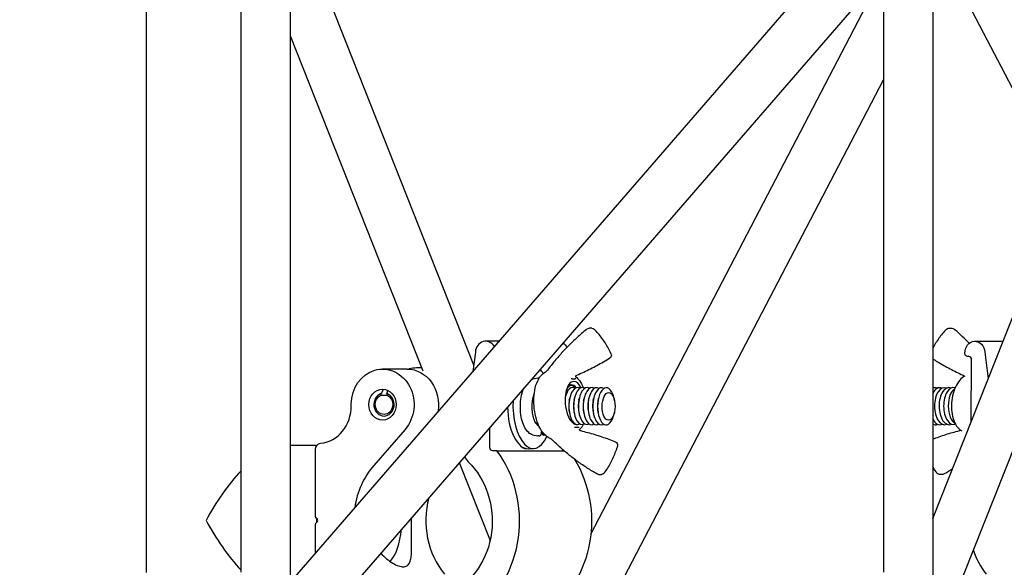
# Model space of a CAD drawing. Units: millimetres. Extents: x 0 to 19754, y -10955 to 2314.
# Drawn here: x 3914 to 4232, y -5363 to -5186 of the extents above; entities that cross this region are included whole.
import ezdxf

# ---------------------------------------------------------------- set-up
doc = ezdxf.new("R2010")
doc.units = ezdxf.units.MM
doc.layers.get('0').update_dxf_attribs({"lineweight": 25})
doc.layers.add('dim', color=6, linetype='Continuous', lineweight=13)
doc.layers.add('PV-7FC', color=7, linetype='Continuous')
doc.dimstyles.new('ISO-25', dxfattribs={"dimscale": 100, "dimtxt": 2, "dimasz": 2, "dimexe": 1.25, "dimexo": 0.625, "dimtad": 1, "dimdec": 1, "dimdsep": 46, "dimtxsty": 'Standard', "dimblk": 'CLOSEDBLANK', "dimcen": 2.5, "dimadec": 1, "dimazin": 0, "dimtm": 1e-09, "dimtfac": 0.85, "dimtdec": 1, "dimtmove": 0, "dimatfit": 3, "dimldrblk": 'CLOSEDBLANK', "dimfxl": 1, "dimtolj": 1, "dimarcsym": 0})

# ---------------------------------------------------------------- blocks, each defined once
blk = doc.blocks.new('*U18')
at = {"layer": 'PV-7FC'}
for p, q in [((-3854.65, 0, 24.55), (-3854.65, 0, 215.45)), ((-3854.65, 0, 24.55), (-3854.65, 0, 215.45)), ((-3854.65, 0, 24.55), (-3854.65, 0, 215.45)), ((-3824.06, 0, 24.61), (-3824.06, 0, 215.39)), ((-3640.45, 0, 215), (-3808.13, 0, 21.38)), ((-3799.55, 0, 65.61), (-3808.06, 0, 65.61)), ((-3808.06, 0, 22.98), (-3808.06, 0, 217.02)), ((-3808.06, 0, 198.05), (-3765.2, 0, 89.79)), ((-3799.93, 0, 42.57), (-3799.93, 0, 64.36)), ((-3799.93, 0, 30.84), (-3799.93, 0, 40.16)), ((-3799.8, 0, 40.51), (-3799.36, 0, 41.01)), ((-3799.36, 0, 41.72), (-3799.8, 0, 42.22)), ((-3798.3, 0, 216.88), (-3748.79, 0, 91.78)), ((-3619.27, 0, 215.02), (-3796.03, 0, 10.9)), ((-3788.43, 0, 78.6), (-3788.43, 0, 79.09)), ((-3770.99, 0, 70.81), (-3781.11, 0, 59.16)), ((-3778.67, 0, 81.9), (-3776.9, 0, 81.9)), ((-3778.67, 0, 81.9), (-3778.67, 0, 82.43)), ((-3770.33, 0, 90.36), (-3778.25, 0, 90.36)), ((-3776.9, 0, 82.43), (-3776.9, 0, 81.9)), ((-3753.44, 0, 60.08), (-3743.46, 0, 34.87)), ((-3748.23, 0, 95.84), (-3749.09, 0, 89.55)), ((-3740.59, 0, 99.36), (-3744.87, 0, 99.36)), ((-3743.54, 0, 64.91), (-3743.59, 0, 71.46)), ((-3741.26, 0, 63.92), (-3742.65, 0, 63.92)), ((-3741.26, 0, 63.92), (-3719.56, 0, 63.92)), ((-3731.17, 0, 64.58), (-3729.4, 0, 64.63)), ((-3729.69, 0, 69.12), (-3727.97, 0, 68.74)), ((-3729.66, 0, 87.17), (-3727.93, 0, 87.54)), ((-3727.59, 0, 71.77), (-3727.55, 0, 71.76)), ((-3726.8, 0, 70.32), (-3727.01, 0, 69.09)), ((-3726.8, 0, 70.32), (-3726.79, 0, 70.4)), ((-3726.8, 0, 70.32), (-3726.64, 0, 69.37)), ((-3726.12, 0, 68.98), (-3725.71, 0, 69.07)), ((-3725.7, 0, 69.02), (-3725.67, 0, 69.03)), ((-3717.87, 0, 76.58), (-3717.74, 0, 75.95)), ((-3717.84, 0, 80.26), (-3717.7, 0, 80.89)), ((-3716.92, 0, 87.2), (-3716.45, 0, 87.2)), ((-3716.45, 0, 87.2), (-3715.99, 0, 87.2)), ((-3716.32, 0, 76.56), (-3716.2, 0, 75.94)), ((-3716.29, 0, 80.25), (-3716.15, 0, 80.87)), ((-3715.85, 0, 71.52), (-3715.38, 0, 71.52)), ((-3715.38, 0, 71.52), (-3714.91, 0, 71.52)), ((-3714.77, 0, 76.55), (-3714.65, 0, 75.92)), ((-3714.74, 0, 80.24), (-3714.6, 0, 80.86)), ((-3713.22, 0, 76.53), (-3713.1, 0, 75.91)), ((-3713.19, 0, 80.22), (-3713.05, 0, 80.84)), ((-3711.67, 0, 76.52), (-3711.55, 0, 75.9)), ((-3711.64, 0, 80.21), (-3711.5, 0, 80.83)), ((-3710.5, 0, 103.6), (-3711.43, 0, 103.6)), ((-3710.85, 0, 36.91), (-3618.04, 0, 215.11)), ((-3710.13, 0, 76.51), (-3710, 0, 75.88)), ((-3710.09, 0, 80.19), (-3709.96, 0, 80.82)), ((-3708.58, 0, 76.49), (-3708.45, 0, 75.87)), ((-3708.54, 0, 80.18), (-3708.41, 0, 80.8)), ((-3708.33, 0, 56.26), (-3707.39, 0, 56.26)), ((-3703.22, 0, 76.44), (-3703.36, 0, 75.82)), ((-3703.19, 0, 80.13), (-3703.31, 0, 80.76)), ((-3699.95, 0, 23.2), (-3616.21, 0, 183.99)), ((-3616.21, 0, 215.39), (-3616.21, 0, 24.61)), ((-3600.21, 0, 217.02), (-3600.21, 0, 22.98)), ((-3600.21, 0, 41.95), (-3531.32, 0, 216)), ((-3596.99, 0, 56.26), (-3598.05, 0, 56.26)), ((-3595.09, 0, 103.6), (-3594.02, 0, 103.6)), ((-3592.58, 0, 216), (-3557.77, 0, 149.17)), ((-3590.46, 0, 23.12), (-3513.76, 0, 216.88)), ((-3588.5, 0, 94.43), (-3589.02, 0, 94.44)), ((-3587.82, 0, 73.25), (-3587.67, 0, 93.42)), ((-3586.61, 0, 99.36), (-3577.49, 0, 99.36)), ((-3583.4, 0, 95.84), (-3582.28, 0, 87.25))]:
    blk.add_line(p, q, dxfattribs=at)
at = {"layer": 'PV-7FC', "extrusion": (0, 1, 0)}
for centre, radius, start, end in [((3766.61, 78.86), 12, 73.3279, 94.7581), ((3711.43, 102.6), 1, 51.0579, 90), ((3710.5, 102.6), 1, 90, 135.2869), ((3708.33, 57.26), 1, 270, 299.6429), ((3707.39, 57.26), 1, 215.9823, 270), ((3705.19, 94.82), 1, 155.6981, 238.492), ((3703.21, 65.87), 1, 111.9604, 196.2168), ((3598.05, 57.26), 1, -90, -34.7596), ((3596.99, 57.26), 1, 239.2309, 270), ((3595.09, 102.6), 1, 43.4186, 90), ((3594.02, 102.6), 1, 90, 130.2141)]:
    blk.add_arc(centre, radius, start, end, dxfattribs=at)
at = {"layer": 'PV-7FC', "extrusion": (0, -1, 0)}
for centre, major_axis, ratio, start_param, end_param in [((-3824.05, 0, 41.36), (14.88, 0, 23.68), 0.350114, 1.063024, 1.78728), ((-3824.05, 0, 41.36), (-14.88, 0, 23.68), 0.350114, 1.354312, 2.078568), ((-3788.3, 0, 41.36), (0, 0, -24.25), 0.46574, -1.570796, -1.545707), ((-3788.3, 0, 41.36), (0, 0, -24.25), 0.46574, -1.595886, -1.570796), ((-3799.67, 0, 41.36), (0, 0, 0.5), 0.884922, -2.356194, -0.785398), ((-3799.04, 0, 78.33), (0, 0, -12), 0.884922, 0.071053, 1.593578), ((-3765.07, 0, 41.36), (0, 0, -25.4), 0.884922, -2.346761, -1.733944), ((-3777.79, 0, 78.86), (0, 0, 3.7), 0.884922, 0.273604, 6.009582), ((-3779, 0, 41.36), (0, 0, 15), 0.46574, -2.663105, -1.763565), ((-3741.78, 0, 41.36), (0, 0, -25.4), 0.884922, -1.863795, -0.818031), ((-3747.08, 0, 64.91), (0, 0, -6), 0.884922, -1.07319, -0.71251), ((-3765.24, 0, 41.15), (0, 0, 35.4), 0.884922, -2.569904, -0.871876), ((-3744.87, 0, 95.55), (0, 0, 3.81), 0.884922, -0.98373, 1.495614), ((-3731.55, 0, 78.07), (0.38, 0, -13.49), 0.465596, -1.585931, 0), ((-3729.78, 0, 78.12), (0.38, 0, -13.49), 0.465596, -1.736702, 0.770534), ((-3731.95, 0, 71.71), (0.07, 0, -7.1), 0.465698, -0.460592, -0.294568), ((-3727.56, 0, 78.51), (-0.05, 0, -6), 0.465724, -0.434624, -0.101887), ((-3729.11, 0, 78.52), (-0.05, 0, -6), 0.465724, 0.224481, 0.280775), ((-3729.78, 0, 78.12), (-0.18, 0, 6.5), 0.465596, -2.684981, -2.601206), ((-3729.78, 0, 78.12), (-0.38, 0, 13.49), 0.465596, -0.651113, -0.464608), ((-3726.2, 0, 69.47), (0, 0, -0.5), 0.884922, -1.379724, 0.191072), ((-3719.37, 0, 64.92), (0, 0, -1), 0.884922, -1.042435, -0.258291), ((-3715.89, 0, 79.36), (-0.61, 0, 6.97), 0.464354, -0.040539, 3.166934), ((-3716.72, 0, 78.41), (0.05, 0, 6), 0.465724, -0.280775, 1.072562), ((-3717.43, 0, 79.23), (-0.39, 0, 4.47), 0.464354, 0.112421, 0.63467), ((-3716.77, 0, 79.28), (-0.5, 0, 5.76), 0.464354, -0.57294, 0.570457), ((-3716.77, 0, 79.28), (-0.52, 0, 5.98), 0.464354, -0.040539, 0.421426), ((-3715.95, 0, 78.4), (-0.04, 0, -4.48), 0.465724, -1.566555, -1.147039), ((-3715.95, 0, 78.4), (-0.04, 0, -4.48), 0.465724, -1.994553, -1.566555), ((-3715.17, 0, 78.4), (-0.05, 0, -6), 0.465724, -1.566555, 0.280775), ((-3715.17, 0, 78.4), (0.05, 0, 6), 0.465724, -0.280775, 1.575038), ((-3716.77, 0, 79.28), (-0.52, 0, 5.98), 0.464354, -0.613099, -0.040539), ((-3714.4, 0, 78.39), (-0.04, 0, -4.48), 0.465724, -1.566555, -1.147039), ((-3714.4, 0, 78.39), (-0.04, 0, -4.48), 0.465724, -1.994553, -1.566555), ((-3713.63, 0, 78.38), (-0.05, 0, -6), 0.465724, -1.566555, 0.280775), ((-3713.63, 0, 78.38), (0.05, 0, 6), 0.465724, -0.280775, 1.575038), ((-3715.89, 0, 79.36), (-0.61, 0, 6.97), 0.464354, -0.818332, -0.040539), ((-3712.85, 0, 78.38), (-0.04, 0, -4.48), 0.465724, -1.566555, -1.147039), ((-3712.85, 0, 78.38), (-0.04, 0, -4.48), 0.465724, -1.994553, -1.566555), ((-3712.08, 0, 78.37), (-0.05, 0, -6), 0.465724, -1.566555, 0.280775), ((-3712.08, 0, 78.37), (0.05, 0, 6), 0.465724, -0.280775, 1.575038), ((-3711.3, 0, 78.36), (-0.04, 0, -4.48), 0.465724, -1.566555, -1.147039), ((-3711.3, 0, 78.36), (-0.04, 0, -4.48), 0.465724, -1.994553, -1.566555), ((-3710.53, 0, 78.35), (-0.05, 0, -6), 0.465724, -1.566555, 0.280775), ((-3710.53, 0, 78.35), (0.05, 0, 6), 0.465724, -0.280775, 1.575038), ((-3709.75, 0, 78.35), (-0.04, 0, -4.48), 0.465724, -1.566555, -1.147039), ((-3709.75, 0, 78.35), (-0.04, 0, -4.48), 0.465724, -1.994553, -1.566555), ((-3708.98, 0, 78.34), (-0.05, 0, -6), 0.465724, -1.566555, 0.280775), ((-3708.98, 0, 78.34), (0.05, 0, 6), 0.465724, -0.280775, 1.575038), ((-3708.21, 0, 78.33), (-0.04, 0, -4.48), 0.465724, -1.566555, -1.147039), ((-3708.21, 0, 78.33), (-0.04, 0, -4.48), 0.465724, -1.994553, -1.566555), ((-3707.43, 0, 78.33), (-0.05, 0, -6), 0.465724, -1.566555, 0.280775), ((-3707.43, 0, 78.33), (0.05, 0, 6), 0.465724, -0.280775, 1.575038), ((-3706.66, 0, 78.32), (-0.04, 0, -4.48), 0.465724, -1.566555, -1.147039), ((-3706.66, 0, 78.32), (-0.04, 0, -4.48), 0.465724, -1.994553, -1.566555), ((-3705.88, 0, 78.31), (-0.05, 0, -6), 0.465724, -1.566555, 1.147039), ((-3705.88, 0, 78.31), (0.05, 0, 6), 0.465724, -1.147039, 1.575038), ((-3705.11, 0, 78.3), (-0.04, 0, -4.48), 0.465724, -1.566554765501388, 4.716630541678199), ((-3597.93, 0, 78.33), (0.06, 0, -6), 0.533478, -0.81092, 0.233326), ((-3597.93, 0, 78.33), (-0.06, 0, 6), 0.533478, -0.233326, 0.7752), ((-3599.41, 0, 78.31), (0.06, 0, -6), 0.533478, -0.270693, 0.233326), ((-3599.41, 0, 78.31), (-0.06, 0, 6), 0.533478, -0.233326, 0.234974), ((-3596.45, 0, 78.34), (-0.06, 0, 6), 0.533478, -0.233326, 1.565713), ((-3596.45, 0, 78.34), (0.06, 0, -6), 0.533478, -1.57588, 0.233326), ((-3594.97, 0, 78.35), (-0.06, 0, 6), 0.533478, -0.233326, 1.565713), ((-3594.97, 0, 78.35), (0.06, 0, -6), 0.533478, -1.57588, 0.233326), ((-3593.49, 0, 78.37), (-0.06, 0, 6), 0.533478, -0.172345, 1.565713), ((-3593.49, 0, 78.37), (0.06, 0, -6), 0.533478, -1.57588, 0.186451), ((-3592.01, 0, 78.38), (-0.06, 0, 6), 0.533478, 0.328489, 1.565713), ((-3592.01, 0, 78.38), (0.06, 0, -6), 0.533478, -1.57588, -0.31449), ((-3588.52, 0, 93.43), (0, 0, 1), 0.845803, -1.579797, -0.018796), ((-3567.14, 0, 41.15), (0, 0, -25.4), 0.845803, -1.188295, -0.829679)]:
    blk.add_ellipse(centre, major_axis=major_axis, ratio=ratio, start_param=start_param, end_param=end_param, dxfattribs=at)
at = {"layer": 'PV-7FC', "extrusion": (0, 1, 0)}
for centre, major_axis, ratio, start_param, end_param in [((-3798.17, 0, 64.37), (0, 0, 1.99), 0.884922, -1.574486, -0.067363), ((-3799.49, 0, 40.16), (0, 0, 0.5), 0.884922, -1.570796, -0.785398), ((-3799.49, 0, 42.57), (0, 0, 0.5), 0.884922, -2.356194, -1.570796), ((-3778.25, 0, 78.86), (0, 0, 11.5), 0.884922, -1.551026, 2.346761), ((-3777.79, 0, 78.86), (0, 0, 3.2), 0.884922, 0.317824, 5.965362), ((-3770.33, 0, 78.86), (0, 0, 11.5), 0.884922, 0, 1.77598), ((-3765.24, 0, 41.15), (0, 0, -25.4), 0.884922, -2.429083, -0.418528), ((-3742.65, 0, 64.92), (0, 0, -1), 0.884922, -0.003655, 1.561796), ((-3727.43, 0, 87.1), (-0.002, 0, 0.5), 0.885075, -0.18509, -0.117915), ((-3727.44, 0, 69.19), (0, 0, -0.5), 0.884922, -1.380612, 0), ((-3741.96, 0, 41.15), (0, 0, -35.4), 0.884922, -2.17232, -0.571689), ((-3721.58, 0, 95.55), (0, 0, -3.81), 0.884922, -2.611424, -2.068753), ((-3586.61, 0, 95.55), (0, 0, 3.81), 0.845803, -1.589673, 1.495614), ((-3588.99, 0, 95.44), (0, 0, -1), 0.845803, 0.036249, 1.611517)]:
    blk.add_ellipse(centre, major_axis=major_axis, ratio=ratio, start_param=start_param, end_param=end_param, dxfattribs=at)
at = {"layer": 'PV-7FC', "extrusion": (0, -1, 0)}
blk.add_ellipse((-3778.25, 0, 78.86), major_axis=(0, 0, -5), ratio=0.884922, dxfattribs=at)
at = {"layer": 'PV-7FC'}
for points, knots in [([(-3778.81, 0, 30.79), (-3778.8, 0, 30.78), (-3778.8, 0, 30.77), (-3778.22, 0, 30.1), (-3777.59, 0, 29.49), (-3776.3, 0, 28.4), (-3775.63, 0, 27.92), (-3774.33, 0, 27.15), (-3773.7, 0, 26.85), (-3772.83, 0, 26.56), (-3772.55, 0, 26.49), (-3772.03, 0, 26.39), (-3771.79, 0, 26.36), (-3771.56, 0, 26.36)], [81.432176, 81.432176, 81.432176, 81.432176, 81.475822, 81.475822, 84.395634, 84.395634, 87.315445, 87.315445, 90.235256, 90.235256, 91.695162, 91.695162, 93.155068, 93.155068, 93.155068, 93.155068]), ([(-3771.56, 0, 26.36), (-3771.34, 0, 26.36), (-3771.12, 0, 26.39), (-3770.73, 0, 26.49), (-3770.54, 0, 26.56), (-3770.04, 0, 26.85), (-3769.78, 0, 27.15), (-3769.36, 0, 27.92), (-3769.22, 0, 28.4), (-3769.01, 0, 29.49), (-3768.95, 0, 30.1), (-3768.87, 0, 31.41), (-3768.85, 0, 32.15), (-3768.84, 0, 33.76), (-3768.85, 0, 34.64), (-3768.87, 0, 36.48), (-3768.89, 0, 37.44), (-3768.91, 0, 39.4), (-3768.91, 0, 40.4), (-3768.91, 0, 41.65), (-3768.91, 0, 41.93), (-3768.91, 0, 42.22)], [0, 0, 0, 0, 1.459906, 1.459906, 2.919811, 2.919811, 5.839623, 5.839623, 8.759434, 8.759434, 11.679245, 11.679245, 14.581626, 14.581626, 17.484006, 17.484006, 20.386386, 20.386386, 23.288767, 23.288767, 24.136894, 24.136894, 24.136894, 24.136894]), ([(-3729.69, 0, 69.12), (-3730.15, 0, 69.22), (-3730.58, 0, 69.45), (-3731.43, 0, 70.17), (-3731.83, 0, 70.69), (-3732.54, 0, 71.98), (-3732.85, 0, 72.75), (-3733.32, 0, 74.44), (-3733.48, 0, 75.36), (-3733.67, 0, 77.25), (-3733.69, 0, 78.22), (-3733.58, 0, 80.13), (-3733.45, 0, 81.06), (-3733.07, 0, 82.78), (-3732.82, 0, 83.56), (-3732.51, 0, 84.25)], [3.243045, 3.243045, 3.243045, 3.243045, 3.517694, 3.517694, 3.838008, 3.838008, 4.172399, 4.172399, 4.502367, 4.502367, 4.829571, 4.829571, 5.156452, 5.156452, 5.471314, 5.471314, 5.471314, 5.471314]), ([(-3732.84, 0, 64.91), (-3732.74, 0, 64.85), (-3732.64, 0, 64.79), (-3732.41, 0, 64.7), (-3732.29, 0, 64.67), (-3732.07, 0, 64.62), (-3731.96, 0, 64.61), (-3731.82, 0, 64.61), (-3731.79, 0, 64.61), (-3731.75, 0, 64.62)], [11.643522, 11.643522, 11.643522, 11.643522, 12.259771, 12.259771, 12.917414, 12.917414, 13.575057, 13.575057, 13.79638, 13.79638, 13.79638, 13.79638]), ([(-3730.11, 0, 87.02), (-3730.02, 0, 87.06), (-3729.93, 0, 87.1), (-3729.77, 0, 87.14), (-3729.71, 0, 87.15), (-3729.66, 0, 87.17)], [6.0909093, 6.0909093, 6.0909093, 6.0909093, 6.14782549, 6.14782549, 6.18370711, 6.18370711, 6.18370711, 6.18370711]), ([(-3727.54, 0, 71.74), (-3727.79, 0, 71.85), (-3728.06, 0, 72.05), (-3728.56, 0, 72.66), (-3728.8, 0, 73.06), (-3729.22, 0, 74.01), (-3729.4, 0, 74.56), (-3729.68, 0, 75.79), (-3729.77, 0, 76.46), (-3729.87, 0, 77.84), (-3729.86, 0, 78.55), (-3729.75, 0, 79.93), (-3729.65, 0, 80.6), (-3729.41, 0, 81.6), (-3729.3, 0, 81.96), (-3729.18, 0, 82.29)], [3.336739, 3.336739, 3.336739, 3.336739, 3.653626, 3.653626, 3.953008, 3.953008, 4.256064, 4.256064, 4.564722, 4.564722, 4.875992, 4.875992, 5.187205, 5.187205, 5.379241, 5.379241, 5.379241, 5.379241]), ([(-3723.79, 0, 67.8), (-3724.42, 0, 68.03), (-3724.97, 0, 68.4), (-3726.12, 0, 69.43), (-3726.68, 0, 70.16), (-3727.68, 0, 71.92), (-3728.11, 0, 72.97), (-3728.77, 0, 75.19), (-3729.01, 0, 76.35), (-3729.29, 0, 78.69), (-3729.33, 0, 79.87), (-3729.23, 0, 82.17), (-3729.08, 0, 83.28), (-3728.57, 0, 85.38), (-3728.21, 0, 86.36), (-3727.22, 0, 88.07), (-3726.58, 0, 88.82), (-3725.57, 0, 89.45), (-3725.38, 0, 89.54), (-3725.19, 0, 89.63)], [3.319823, 3.319823, 3.319823, 3.319823, 3.56116, 3.56116, 3.890455, 3.890455, 4.255588, 4.255588, 4.606506, 4.606506, 4.951046, 4.951046, 5.298313, 5.298313, 5.657531, 5.657531, 6.01481, 6.01481, 6.088727, 6.088727, 6.088727, 6.088727]), ([(-3727.44, 0, 68.69), (-3727.48, 0, 68.69), (-3727.51, 0, 68.69), (-3727.59, 0, 68.69), (-3727.62, 0, 68.69), (-3727.69, 0, 68.7), (-3727.73, 0, 68.7), (-3727.8, 0, 68.71), (-3727.83, 0, 68.72), (-3727.9, 0, 68.73), (-3727.94, 0, 68.74), (-3727.97, 0, 68.74)], [3.1415927, 3.1415927, 3.1415927, 3.1415927, 3.1618831, 3.1618831, 3.1821736, 3.1821736, 3.202464, 3.202464, 3.2227545, 3.2227545, 3.2430449, 3.2430449, 3.2430449, 3.2430449]), ([(-3727.93, 0, 87.54), (-3727.9, 0, 87.54), (-3727.87, 0, 87.55), (-3727.8, 0, 87.56), (-3727.76, 0, 87.57), (-3727.7, 0, 87.58), (-3727.66, 0, 87.58), (-3727.59, 0, 87.59), (-3727.56, 0, 87.59), (-3727.51, 0, 87.59), (-3727.5, 0, 87.59), (-3727.48, 0, 87.59)], [6.18370711, 6.18370711, 6.18370711, 6.18370711, 6.20326044, 6.20326044, 6.22281377, 6.22281377, 6.24236709, 6.24236709, 6.26192042, 6.26192042, 6.2700758, 6.2700758, 6.2700758, 6.2700758]), ([(-3725.7, 0, 69.02), (-3725.73, 0, 69.01), (-3725.76, 0, 69.01), (-3725.83, 0, 69), (-3725.86, 0, 68.99), (-3725.93, 0, 68.98), (-3725.97, 0, 68.98), (-3726.03, 0, 68.97), (-3726.07, 0, 68.97), (-3726.14, 0, 68.97), (-3726.17, 0, 68.97), (-3726.2, 0, 68.97)], [3.04197193, 3.04197193, 3.04197193, 3.04197193, 3.06189607, 3.06189607, 3.08182022, 3.08182022, 3.10174436, 3.10174436, 3.12166851, 3.12166851, 3.14159265, 3.14159265, 3.14159265, 3.14159265]), ([(-3725.19, 0, 89.63), (-3725.19, 0, 89.63), (-3725.19, 0, 89.63), (-3725.19, 0, 89.63), (-3725.18, 0, 89.63), (-3725.18, 0, 89.64), (-3725.18, 0, 89.64), (-3725.17, 0, 89.64), (-3725.17, 0, 89.64), (-3725.17, 0, 89.64)], [31.4137588, 31.4137588, 31.4137588, 31.4137588, 31.6151748, 31.6151748, 31.8165908, 31.8165908, 32.0180069, 32.0180069, 32.190813, 32.190813, 32.190813, 32.190813]), ([(-3712.06, 0, 103.38), (-3713.03, 0, 102.59), (-3713.98, 0, 101.78), (-3715.86, 0, 100.09), (-3716.78, 0, 99.23), (-3718.57, 0, 97.44), (-3719.45, 0, 96.52), (-3721.16, 0, 94.63), (-3722, 0, 93.67), (-3723.62, 0, 91.69), (-3724.41, 0, 90.67), (-3725.17, 0, 89.64)], [0.620799, 0.620799, 0.620799, 0.620799, 0.6714296, 0.6714296, 0.7220602, 0.7220602, 0.7726908, 0.7726908, 0.8233214, 0.8233214, 0.8738717, 0.8738717, 0.8738717, 0.8738717]), ([(-3723.79, 0, 67.8), (-3723.79, 0, 67.79), (-3723.78, 0, 67.79), (-3723.77, 0, 67.79), (-3723.77, 0, 67.78), (-3723.76, 0, 67.78), (-3723.75, 0, 67.78), (-3723.74, 0, 67.77), (-3723.74, 0, 67.77), (-3723.74, 0, 67.77), (-3723.74, 0, 67.77), (-3723.74, 0, 67.77)], [31.7744781, 31.7744781, 31.7744781, 31.7744781, 31.9303633, 31.9303633, 32.0862484, 32.0862484, 32.2421335, 32.2421335, 32.3980186, 32.3980186, 32.485384, 32.485384, 32.485384, 32.485384]), ([(-3708.82, 0, 56.39), (-3709.9, 0, 57), (-3710.96, 0, 57.64), (-3713.05, 0, 58.99), (-3714.08, 0, 59.69), (-3716.11, 0, 61.15), (-3717.11, 0, 61.91), (-3719.07, 0, 63.49), (-3720.03, 0, 64.31), (-3721.91, 0, 66), (-3722.84, 0, 66.87), (-3723.74, 0, 67.77)], [3.6081014, 3.6081014, 3.6081014, 3.6081014, 3.6590115, 3.6590115, 3.7099216, 3.7099216, 3.7608317, 3.7608317, 3.8117418, 3.8117418, 3.8626381, 3.8626381, 3.8626381, 3.8626381]), ([(-3716.99, 0, 87.2), (-3717, 0, 87.2), (-3717, 0, 87.2), (-3717.01, 0, 87.2), (-3717.01, 0, 87.2), (-3717.02, 0, 87.21), (-3717.02, 0, 87.21), (-3717.04, 0, 87.21), (-3717.05, 0, 87.21), (-3717.06, 0, 87.21), (-3717.07, 0, 87.21), (-3717.14, 0, 87.21), (-3717.19, 0, 87.21), (-3717.24, 0, 87.21)], [0, 0, 0, 0, 0.0181796, 0.0181796, 0.036384, 0.036384, 0.0546821, 0.0546821, 0.1149719, 0.1149719, 0.1560125, 0.1560125, 0.3462798, 0.3462798, 0.3462798, 0.3462798]), ([(-3716.17, 0, 71.5), (-3716.11, 0, 71.5), (-3716.13, 0, 71.5), (-3715.98, 0, 71.51), (-3715.98, 0, 71.51), (-3715.97, 0, 71.51), (-3715.96, 0, 71.51), (-3715.94, 0, 71.51), (-3715.93, 0, 71.51), (-3715.92, 0, 71.51)], [0, 0, 0, 0, 0.3310701, 0.3310701, 0.3712674, 0.3712674, 0.4258364, 0.4258364, 0.4990049, 0.4990049, 0.4990049, 0.4990049]), ([(-3715.74, 0, 87.21), (-3715.79, 0, 87.21), (-3715.75, 0, 87.21), (-3715.89, 0, 87.21), (-3715.89, 0, 87.21), (-3715.9, 0, 87.21), (-3715.9, 0, 87.21), (-3715.92, 0, 87.21), (-3715.92, 0, 87.2), (-3715.93, 0, 87.2)], [0, 0, 0, 0, 0.3371456, 0.3371456, 0.3785167, 0.3785167, 0.4343242, 0.4343242, 0.5093403, 0.5093403, 0.5093403, 0.5093403]), ([(-3715.76, 0, 87.85), (-3715.31, 0, 87.52), (-3714.92, 0, 87.12), (-3714.05, 0, 86), (-3713.62, 0, 85.21), (-3713.27, 0, 84.34)], [0.346779, 0.346779, 0.346779, 0.346779, 0.5822032, 0.5822032, 0.9443066, 0.9443066, 0.9443066, 0.9443066]), ([(-3715.75, 0, 87.78), (-3715.75, 0, 87.78), (-3715.75, 0, 87.8), (-3715.76, 0, 87.87), (-3715.76, 0, 87.93), (-3715.72, 0, 88.09), (-3715.66, 0, 88.19), (-3715.58, 0, 88.27), (-3715.57, 0, 88.28), (-3715.57, 0, 88.28)], [1.163632, 1.163632, 1.163632, 1.163632, 1.561118, 1.561118, 2.016165, 2.016165, 2.480998, 2.480998, 2.516925, 2.516925, 2.516925, 2.516925]), ([(-3715.57, 0, 88.28), (-3715.55, 0, 88.29), (-3715.54, 0, 88.3), (-3715.51, 0, 88.32), (-3715.5, 0, 88.33), (-3715.47, 0, 88.35), (-3715.46, 0, 88.36), (-3715.43, 0, 88.38), (-3715.42, 0, 88.38), (-3715.39, 0, 88.4), (-3715.38, 0, 88.4), (-3715.37, 0, 88.41)], [5.6113174, 5.6113174, 5.6113174, 5.6113174, 5.6728678, 5.6728678, 5.7344183, 5.7344183, 5.7959688, 5.7959688, 5.8575193, 5.8575193, 5.9190697, 5.9190697, 5.9190697, 5.9190697]), ([(-3715.37, 0, 88.41), (-3714.63, 0, 88.73), (-3713.9, 0, 89.05), (-3712.45, 0, 89.73), (-3711.73, 0, 90.08), (-3710.29, 0, 90.8), (-3709.58, 0, 91.17), (-3708.16, 0, 91.93), (-3707.45, 0, 92.32), (-3706.05, 0, 93.13), (-3705.36, 0, 93.54), (-3704.67, 0, 93.96)], [3.5057082, 3.5057082, 3.5057082, 3.5057082, 3.5322908, 3.5322908, 3.5588734, 3.5588734, 3.585456, 3.585456, 3.6120386, 3.6120386, 3.6386212, 3.6386212, 3.6386212, 3.6386212]), ([(-3714.86, 0, 71.51), (-3714.86, 0, 71.51), (-3714.85, 0, 71.51), (-3714.85, 0, 71.51), (-3714.85, 0, 71.51), (-3714.84, 0, 71.51), (-3714.84, 0, 71.51), (-3714.83, 0, 71.51), (-3714.82, 0, 71.51), (-3714.81, 0, 71.51), (-3714.8, 0, 71.51), (-3714.74, 0, 71.5), (-3714.7, 0, 71.5), (-3714.66, 0, 71.5)], [0, 0, 0, 0, 0.0181796, 0.0181796, 0.036384, 0.036384, 0.0546821, 0.0546821, 0.1149719, 0.1149719, 0.1560125, 0.1560125, 0.3462798, 0.3462798, 0.3462798, 0.3462798]), ([(-3714.6, 0, 70.87), (-3714.6, 0, 70.87), (-3714.6, 0, 70.86), (-3714.59, 0, 70.81), (-3714.58, 0, 70.75), (-3714.51, 0, 70.64), (-3714.46, 0, 70.58), (-3714.4, 0, 70.54)], [1.323846, 1.323846, 1.323846, 1.323846, 1.664867, 1.664867, 2.184137, 2.184137, 2.59635, 2.59635, 2.59635, 2.59635]), ([(-3713.3, 0, 72.43), (-3713.61, 0, 71.84), (-3713.99, 0, 71.29), (-3714.51, 0, 70.81), (-3714.54, 0, 70.78), (-3714.57, 0, 70.75)], [2.4694671, 2.4694671, 2.4694671, 2.4694671, 2.7508585, 2.7508585, 2.7687351, 2.7687351, 2.7687351, 2.7687351]), ([(-3714.4, 0, 70.54), (-3714.39, 0, 70.52), (-3714.37, 0, 70.51), (-3714.34, 0, 70.49), (-3714.33, 0, 70.49), (-3714.29, 0, 70.47), (-3714.28, 0, 70.46), (-3714.25, 0, 70.45), (-3714.23, 0, 70.44), (-3714.2, 0, 70.43), (-3714.18, 0, 70.43), (-3714.17, 0, 70.42)], [2.569594, 2.569594, 2.569594, 2.569594, 2.6420286, 2.6420286, 2.7144633, 2.7144633, 2.7868979, 2.7868979, 2.8593326, 2.8593326, 2.9317672, 2.9317672, 2.9317672, 2.9317672]), ([(-3714.17, 0, 70.42), (-3713.4, 0, 70.24), (-3712.63, 0, 70.04), (-3711.11, 0, 69.63), (-3710.34, 0, 69.41), (-3708.83, 0, 68.95), (-3708.07, 0, 68.7), (-3706.56, 0, 68.2), (-3705.81, 0, 67.93), (-3704.32, 0, 67.38), (-3703.57, 0, 67.09), (-3702.83, 0, 66.79)], [0.2098254, 0.2098254, 0.2098254, 0.2098254, 0.236408, 0.236408, 0.2629906, 0.2629906, 0.2895732, 0.2895732, 0.3161558, 0.3161558, 0.3427384, 0.3427384, 0.3427384, 0.3427384]), ([(-3704.28, 0, 95.23), (-3704.55, 0, 95.84), (-3704.85, 0, 96.43), (-3705.47, 0, 97.6), (-3705.81, 0, 98.17), (-3706.51, 0, 99.28), (-3706.88, 0, 99.82), (-3707.65, 0, 100.87), (-3708.06, 0, 101.38), (-3708.9, 0, 102.37), (-3709.33, 0, 102.84), (-3709.79, 0, 103.3)], [5.1842252, 5.1842252, 5.1842252, 5.1842252, 5.2581382, 5.2581382, 5.3320511, 5.3320511, 5.4059641, 5.4059641, 5.479877, 5.479877, 5.55379, 5.55379, 5.55379, 5.55379]), ([(-3702.25, 0, 65.59), (-3702.44, 0, 64.94), (-3702.65, 0, 64.3), (-3703.11, 0, 63.04), (-3703.36, 0, 62.42), (-3703.9, 0, 61.2), (-3704.19, 0, 60.6), (-3704.81, 0, 59.43), (-3705.14, 0, 58.86), (-3705.84, 0, 57.74), (-3706.2, 0, 57.2), (-3706.59, 0, 56.67)], [1.8883424, 1.8883424, 1.8883424, 1.8883424, 1.9622554, 1.9622554, 2.0361683, 2.0361683, 2.1100813, 2.1100813, 2.1839942, 2.1839942, 2.2579072, 2.2579072, 2.2579072, 2.2579072]), ([(-3595.82, 0, 103.29), (-3596.25, 0, 102.83), (-3596.67, 0, 102.35), (-3597.47, 0, 101.37), (-3597.86, 0, 100.86), (-3598.6, 0, 99.81), (-3598.95, 0, 99.26), (-3599.61, 0, 98.17), (-3599.92, 0, 97.61), (-3600.21, 0, 97.05)], [0.7293953, 0.7293953, 0.7293953, 0.7293953, 0.8033083, 0.8033083, 0.8772212, 0.8772212, 0.9511342, 0.9511342, 1.0229005, 1.0229005, 1.0229005, 1.0229005]), ([(-3598.88, 0, 56.69), (-3599.24, 0, 57.21), (-3599.59, 0, 57.76), (-3600.02, 0, 58.48), (-3600.12, 0, 58.64), (-3600.21, 0, 58.81)], [4.02527813, 4.02527813, 4.02527813, 4.02527813, 4.09919108, 4.09919108, 4.12077404, 4.12077404, 4.12077404, 4.12077404]), ([(-3600.21, 0, 67.69), (-3599.53, 0, 67.95), (-3598.84, 0, 68.2), (-3597.44, 0, 68.7), (-3596.71, 0, 68.94), (-3595.26, 0, 69.4), (-3594.53, 0, 69.62), (-3593.07, 0, 70.04), (-3592.34, 0, 70.24), (-3591.6, 0, 70.42)], [5.9682443, 5.9682443, 5.9682443, 5.9682443, 5.9936121, 5.9936121, 6.0201947, 6.0201947, 6.0467773, 6.0467773, 6.0733599, 6.0733599, 6.0733599, 6.0733599]), ([(-3600.21, 0, 93.66), (-3599.71, 0, 93.35), (-3599.21, 0, 93.04), (-3598.04, 0, 92.33), (-3597.36, 0, 91.94), (-3596.01, 0, 91.18), (-3595.32, 0, 90.81), (-3593.95, 0, 90.09), (-3593.26, 0, 89.74), (-3591.87, 0, 89.06), (-3591.17, 0, 88.73), (-3590.47, 0, 88.42)], [2.6511346, 2.6511346, 2.6511346, 2.6511346, 2.6711467, 2.6711467, 2.6977293, 2.6977293, 2.7243119, 2.7243119, 2.7508945, 2.7508945, 2.7774771, 2.7774771, 2.7774771, 2.7774771]), ([(-3589.86, 0, 88.1), (-3590.46, 0, 87.76), (-3590.99, 0, 87.3), (-3592.03, 0, 86.12), (-3592.5, 0, 85.36), (-3593.3, 0, 83.64), (-3593.61, 0, 82.69), (-3594.04, 0, 80.72), (-3594.16, 0, 79.71), (-3594.21, 0, 77.71), (-3594.15, 0, 76.72), (-3593.81, 0, 74.82), (-3593.54, 0, 73.91), (-3592.77, 0, 72.26), (-3592.27, 0, 71.52), (-3591.37, 0, 70.7), (-3591.1, 0, 70.5), (-3590.81, 0, 70.33)], [0.300515, 0.300515, 0.300515, 0.300515, 0.581649, 0.581649, 0.931046, 0.931046, 1.291782, 1.291782, 1.644215, 1.644215, 1.995354, 1.995354, 2.353117, 2.353117, 2.712672, 2.712672, 2.845915, 2.845915, 2.845915, 2.845915]), ([(-3588.4, 0, 98.72), (-3589.14, 0, 99.48), (-3589.89, 0, 100.22), (-3591.55, 0, 101.77), (-3592.45, 0, 102.58), (-3593.38, 0, 103.36)], [5.56882373, 5.56882373, 5.56882373, 5.56882373, 5.61211799, 5.61211799, 5.66238635, 5.66238635, 5.66238635, 5.66238635]), ([(-3591.6, 0, 70.42), (-3591.59, 0, 70.43), (-3591.58, 0, 70.43), (-3591.55, 0, 70.44), (-3591.54, 0, 70.44), (-3591.52, 0, 70.45), (-3591.51, 0, 70.46), (-3591.48, 0, 70.47), (-3591.47, 0, 70.47), (-3591.45, 0, 70.49), (-3591.44, 0, 70.5), (-3591.42, 0, 70.5)], [3.3514181, 3.3514181, 3.3514181, 3.3514181, 3.4150534, 3.4150534, 3.4786888, 3.4786888, 3.5423241, 3.5423241, 3.6059595, 3.6059595, 3.6695948, 3.6695948, 3.6695948, 3.6695948]), ([(-3591.29, 0, 70.65), (-3591.3, 0, 70.63), (-3591.32, 0, 70.61), (-3591.36, 0, 70.55), (-3591.39, 0, 70.53), (-3591.42, 0, 70.5)], [1.9946878, 1.9946878, 1.9946878, 1.9946878, 2.2401669, 2.2401669, 2.5346883, 2.5346883, 2.5346883, 2.5346883]), ([(-3590.47, 0, 88.42), (-3590.46, 0, 88.41), (-3590.45, 0, 88.41), (-3590.43, 0, 88.4), (-3590.42, 0, 88.39), (-3590.4, 0, 88.38), (-3590.39, 0, 88.37), (-3590.37, 0, 88.36), (-3590.35, 0, 88.35), (-3590.33, 0, 88.33), (-3590.32, 0, 88.32), (-3590.31, 0, 88.32)], [0.3641156, 0.3641156, 0.3641156, 0.3641156, 0.418184, 0.418184, 0.4722525, 0.4722525, 0.526321, 0.526321, 0.5803894, 0.5803894, 0.6344579, 0.6344579, 0.6344579, 0.6344579]), ([(-3590.14, 0, 87.93), (-3590.13, 0, 87.93), (-3590.13, 0, 87.94), (-3590.13, 0, 88), (-3590.15, 0, 88.08), (-3590.22, 0, 88.21), (-3590.26, 0, 88.27), (-3590.31, 0, 88.32)], [1.5086921, 1.5086921, 1.5086921, 1.5086921, 1.5815252, 1.5815252, 2.0686563, 2.0686563, 2.4356556, 2.4356556, 2.4356556, 2.4356556])]:
    blk.add_open_spline(points, degree=3, knots=knots, dxfattribs=at)
for points, weights in [([(-3778.07, 0, 83.76), (-3778.42, 0, 83), (-3778.67, 0, 82.43)], [1.17701297657, 1.09791653815, 1]), ([(-3776.9, 0, 82.43), (-3776.7, 0, 82.87), (-3776.45, 0, 83.43)], [1, 1.07472963152, 1.13849711908])]:
    blk.add_rational_spline(points, weights, degree=2, dxfattribs=at)
for points in [[(-3716.92, 0, 87.2), (-3716.94, 0, 87.2), (-3716.97, 0, 87.2), (-3716.99, 0, 87.2)], [(-3715.93, 0, 87.2), (-3715.95, 0, 87.2), (-3715.97, 0, 87.2), (-3715.99, 0, 87.2)], [(-3715.92, 0, 71.51), (-3715.89, 0, 71.51), (-3715.87, 0, 71.52), (-3715.85, 0, 71.52)], [(-3714.91, 0, 71.52), (-3714.89, 0, 71.52), (-3714.87, 0, 71.51), (-3714.86, 0, 71.51)], [(-3593.84, 0, 58.06), (-3594.71, 0, 57.48), (-3595.59, 0, 56.93), (-3596.48, 0, 56.4)]]:
    blk.add_open_spline(points, degree=3, dxfattribs=at)
blk = doc.blocks.new('_ClosedBlank')
at = {"color": 0, "lineweight": -2}
for p, q in [((-1, 0.1667), (0, 0)), ((-1, 0.1667), (-1, -0.1667)), ((0, 0), (-1, -0.1667))]:
    blk.add_line(p, q, dxfattribs=at)
blk = doc.blocks.new('*D23')
at = {"layer": 'Defpoints', "color": 0, "transparency": 16777216}
for p in [(2906.44, 2272.65), (5866.69, 2272.65), (3921.19, -5517.82)]:
    blk.add_point(p, dxfattribs=at)
at = {"layer": 'dim', "color": 0, "lineweight": -2, "transparency": 16777216}
for p, q in [((5804.19, 2272.65), (2781.44, 2272.65)), ((2906.44, -5317.82), (2906.44, 2072.65)), ((3858.69, -5517.82), (2781.44, -5517.82))]:
    blk.add_line(p, q, dxfattribs=at)
at = {"layer": 'dim', "color": 0, "lineweight": -2, "transparency": 16777216, "xscale": 200, "yscale": 200, "zscale": 200}
for p, rotation in [((2906.44, 2272.65), 90), ((2906.44, -5517.82), 270)]:
    blk.add_blockref('_ClosedBlank', p, dxfattribs=dict(at, rotation=rotation))
at = {"layer": 'dim', "color": 0, "transparency": 16777216, "insert": (2743.94, -1622.58), "char_height": 200, "attachment_point": 5, "rotation": 90}
blk.add_mtext('\\A1;7790.5', dxfattribs=at)

msp = doc.modelspace()

# ---------------------------------------------------------------- block references
at = {"layer": 'PV-7FC', "extrusion": (0, 1, 0), "rotation": 180}
msp.add_blockref('*U18', (-7809.34, 0, -5389.18), dxfattribs=at)

# ---------------------------------------------------------------- dimensions: what is measured, and where the dimension line sits
at = {"layer": 'dim'}
dim = msp.add_linear_dim(base=(2906.44, 2272.65), p1=(3921.19, -5517.82), p2=(5866.69, 2272.65), angle=90, dimstyle='ISO-25', override={"dimcen": 206.39122}, dxfattribs=at)
dim.commit()
dim.dimension.update_dxf_attribs({"geometry": '*D23', "text_midpoint": (2743.94, -1622.58)})

doc.saveas('drawing.dxf')
